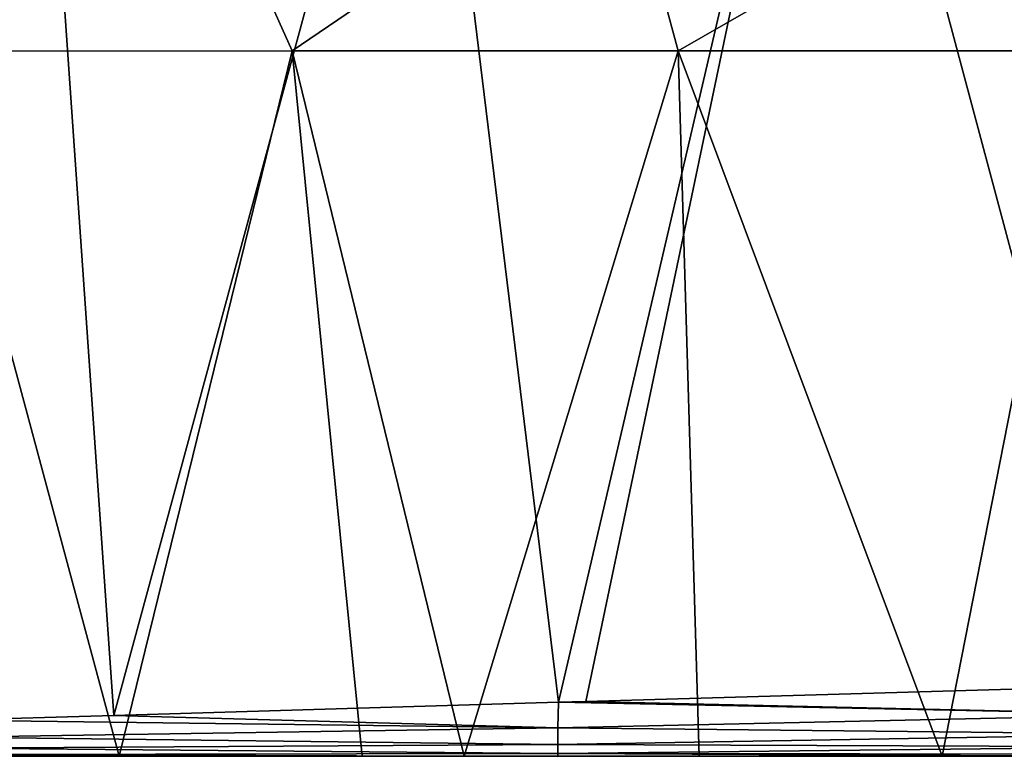
# Model space of a CAD drawing. Units: millimetres. Extents: x -174 to 174, y -34 to 15.
# Drawn here: x -130 to -117, y -17 to -7 of the extents above; entities that cross this region are included whole.
import ezdxf

# ---------------------------------------------------------------- set-up
doc = ezdxf.new("R2010")
doc.units = ezdxf.units.MM
doc.header["$LTSCALE"] = 33.374815
for name, color, linetype in [('55', 7, 'CONTINUOUS'), ('56', 7, 'CONTINUOUS'), ('60', 7, 'CONTINUOUS'), ('62', 7, 'CONTINUOUS'), ('77', 7, 'CONTINUOUS')]:
    doc.layers.add(name, color=color, linetype=linetype)

msp = doc.modelspace()

# ---------------------------------------------------------------- linework, layer by layer
at = {"layer": '55', "linetype": 'Continuous'}
for points in [[(-114.943, -16.448, 37.922), (-122.579, -16.274, 34.431), (-115.402, -16.068, 30.93), (-114.943, -16.448, 37.922)], [(-122.951, -16.625, 42.307), (-128.836, -16.458, 38.155), (-122.944, -16.284, 34.629), (-122.951, -16.625, 42.307)], [(-122.951, -16.625, 42.307), (-122.944, -16.284, 34.629), (-114.943, -16.448, 37.922), (-122.951, -16.625, 42.307)], [(-122.944, -16.284, 34.629), (-122.579, -16.274, 34.431), (-114.943, -16.448, 37.922), (-122.944, -16.284, 34.629)], [(-114.943, -16.708, 44.781), (-122.951, -16.625, 42.307), (-114.943, -16.448, 37.922), (-114.943, -16.708, 44.781)], [(-130.987, -16.52, 39.607), (-128.836, -16.458, 38.155), (-122.951, -16.625, 42.307), (-130.987, -16.52, 39.607)], [(-130.959, -16.747, 46.107), (-130.987, -16.52, 39.607), (-122.951, -16.625, 42.307), (-130.959, -16.747, 46.107)], [(-122.951, -16.844, 49.993), (-130.959, -16.747, 46.107), (-122.951, -16.625, 42.307), (-122.951, -16.844, 49.993)], [(-122.951, -16.844, 49.993), (-122.951, -16.625, 42.307), (-114.943, -16.708, 44.781), (-122.951, -16.844, 49.993)], [(-114.943, -16.877, 51.643), (-122.951, -16.844, 49.993), (-114.943, -16.708, 44.781), (-114.943, -16.877, 51.643)], [(-130.959, -16.893, 52.527), (-130.959, -16.747, 46.107), (-122.951, -16.844, 49.993), (-130.959, -16.893, 52.527)], [(-122.951, -16.964, 57.681), (-130.959, -16.893, 52.527), (-122.951, -16.844, 49.993), (-122.951, -16.964, 57.681)], [(-130.959, -16.975, 58.948), (-130.959, -16.893, 52.527), (-122.951, -16.964, 57.681), (-130.959, -16.975, 58.948)], [(-122.951, -17.001, 65.37), (-130.959, -16.975, 58.948), (-122.951, -16.964, 57.681), (-122.951, -17.001, 65.37)], [(-122.951, -16.964, 57.681), (-122.951, -16.844, 49.993), (-114.943, -16.877, 51.643), (-122.951, -16.964, 57.681)], [(-114.943, -16.971, 58.506), (-122.951, -16.964, 57.681), (-114.943, -16.877, 51.643), (-114.943, -16.971, 58.506)], [(-122.951, -17.001, 65.37), (-122.951, -16.964, 57.681), (-114.943, -17.001, 65.37), (-122.951, -17.001, 65.37)], [(-114.943, -17.001, 65.37), (-122.951, -16.964, 57.681), (-114.943, -16.971, 58.506), (-114.943, -17.001, 65.37)], [(-130.959, -17.001, 65.37), (-130.959, -16.975, 58.948), (-122.951, -17.001, 65.37), (-130.959, -17.001, 65.37)]]:
    msp.add_3dface(points, dxfattribs=at)
at = {"layer": '56', "linetype": 'Continuous'}
for points in [[(-131.871, -17, 352.256), (-123.875, -17, 352.236), (-128.767, -17, 355.64), (-131.871, -17, 352.256)], [(-123.875, -17, 352.236), (-125.546, -17, 358.944), (-128.767, -17, 355.64), (-123.875, -17, 352.236)], [(-124.194, -17, 360.274), (-125.546, -17, 358.944), (-123.875, -17, 352.236), (-124.194, -17, 360.274)], [(-124.194, -17, 360.274), (-116.39, -17, 360.244), (-121.076, -17, 363.221), (-124.194, -17, 360.274)], [(-116.39, -17, 360.244), (-124.194, -17, 360.274), (-123.875, -17, 352.236), (-116.39, -17, 360.244)], [(-115.908, -17, 352.236), (-116.39, -17, 360.244), (-123.875, -17, 352.236), (-115.908, -17, 352.236)], [(-116.39, -17, 360.244), (-117.856, -17, 366.099), (-121.076, -17, 363.221), (-116.39, -17, 360.244)], [(-115.273, -17, 368.298), (-117.856, -17, 366.099), (-116.39, -17, 360.244), (-115.273, -17, 368.298)]]:
    msp.add_3dface(points, dxfattribs=at)
at = {"layer": '60', "linetype": 'Continuous'}
for points in [[(-113.788, -0.801, 31.011), (-115.402, -16.068, 30.93), (-119.401, -1.103, 33.571), (-113.788, -0.801, 31.011)], [(-119.401, -1.103, 33.571), (-122.944, -16.284, 34.629), (-124.757, -1.433, 36.446), (-119.401, -1.103, 33.571)], [(-122.579, -16.274, 34.431), (-122.944, -16.284, 34.629), (-119.401, -1.103, 33.571), (-122.579, -16.274, 34.431)], [(-115.402, -16.068, 30.93), (-122.579, -16.274, 34.431), (-119.401, -1.103, 33.571), (-115.402, -16.068, 30.93)], [(-124.757, -1.433, 36.446), (-128.836, -16.458, 38.155), (-129.857, -1.79, 39.647), (-124.757, -1.433, 36.446)], [(-122.944, -16.284, 34.629), (-128.836, -16.458, 38.155), (-124.757, -1.433, 36.446), (-122.944, -16.284, 34.629)], [(-130.987, -16.52, 39.607), (-135.019, -16.636, 42.606), (-129.857, -1.79, 39.647), (-130.987, -16.52, 39.607)], [(-129.857, -1.79, 39.647), (-135.019, -16.636, 42.606), (-134.725, -2.173, 43.213), (-129.857, -1.79, 39.647)], [(-128.836, -16.458, 38.155), (-130.987, -16.52, 39.607), (-129.857, -1.79, 39.647), (-128.836, -16.458, 38.155)]]:
    msp.add_3dface(points, dxfattribs=at)
at = {"layer": '62', "linetype": 'Continuous'}
for points in [[(-131.871, -17, 352.256), (-128.767, -17, 355.64), (-131.281, -7.653, 352.229), (-131.871, -17, 352.256)], [(-131.281, -7.653, 352.229), (-128.767, -17, 355.64), (-126.475, -7.65, 357.357), (-131.281, -7.653, 352.229)], [(-128.767, -17, 355.64), (-125.546, -17, 358.944), (-126.475, -7.65, 357.357), (-128.767, -17, 355.64)], [(-126.475, -7.65, 357.357), (-124.194, -17, 360.274), (-121.357, -7.648, 362.335), (-126.475, -7.65, 357.357)], [(-125.546, -17, 358.944), (-124.194, -17, 360.274), (-126.475, -7.65, 357.357), (-125.546, -17, 358.944)], [(-124.194, -17, 360.274), (-121.076, -17, 363.221), (-121.357, -7.648, 362.335), (-124.194, -17, 360.274)], [(-121.357, -7.648, 362.335), (-117.856, -17, 366.099), (-116.018, -7.647, 367.073), (-121.357, -7.648, 362.335)], [(-121.076, -17, 363.221), (-117.856, -17, 366.099), (-121.357, -7.648, 362.335), (-121.076, -17, 363.221)], [(-117.856, -17, 366.099), (-115.273, -17, 368.298), (-116.018, -7.647, 367.073), (-117.856, -17, 366.099)]]:
    msp.add_3dface(points, dxfattribs=at)
at = {"layer": '77', "linetype": 'Continuous'}
for points in [[(-131.281, -7.653, 352.229), (-127.789, -4.714, 355.543), (-133.127, -4.716, 349.63), (-131.281, -7.653, 352.229)], [(-131.281, -7.653, 352.229), (-126.475, -7.65, 357.357), (-127.789, -4.714, 355.543), (-131.281, -7.653, 352.229)], [(-126.475, -7.65, 357.357), (-122.151, -4.711, 361.161), (-127.789, -4.714, 355.543), (-126.475, -7.65, 357.357)], [(-126.475, -7.65, 357.357), (-121.357, -7.648, 362.335), (-122.151, -4.711, 361.161), (-126.475, -7.65, 357.357)], [(-121.357, -7.648, 362.335), (-116.237, -4.71, 366.477), (-122.151, -4.711, 361.161), (-121.357, -7.648, 362.335)], [(-121.357, -7.648, 362.335), (-116.018, -7.647, 367.073), (-116.237, -4.71, 366.477), (-121.357, -7.648, 362.335)]]:
    msp.add_3dface(points, dxfattribs=at)

doc.saveas('drawing.dxf')
